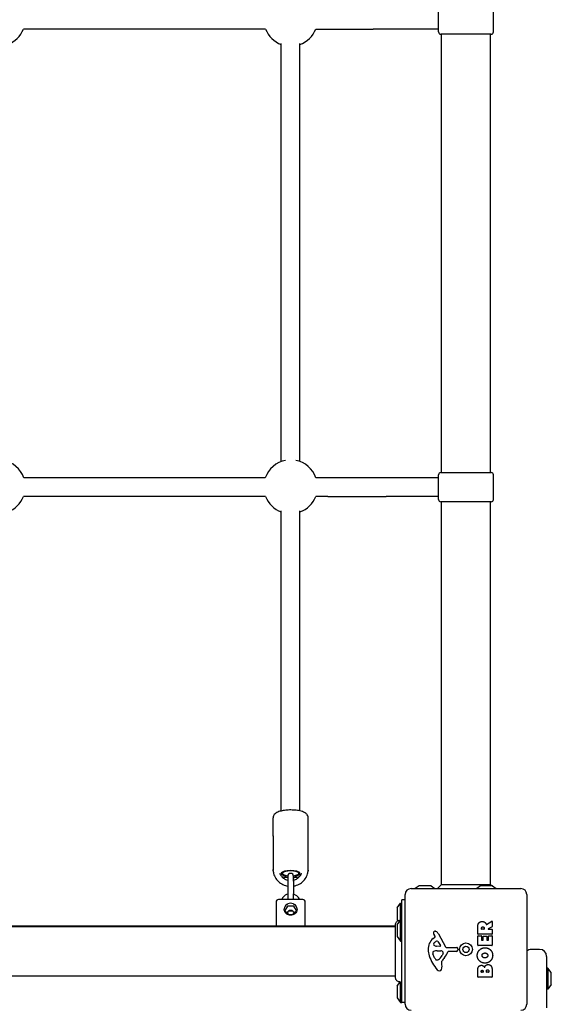
# Model space of a CAD drawing. Units: millimetres. Extents: x -4759 to 3937, y -5149 to 5257.
# Drawn here: x -2774 to -2320, y -73 to 769 of the extents above; entities that cross this region are included whole.
import ezdxf

# ---------------------------------------------------------------- set-up
doc = ezdxf.new("R2010")
doc.units = ezdxf.units.MM
doc.header["$LTSCALE"] = 65
doc.layers.add('SW_Toestellen', color=2, linetype='Continuous')

msp = doc.modelspace()

# ---------------------------------------------------------------- linework, layer by layer
at = {"layer": 'SW_Toestellen'}
for p, q in [((-2416.01, 758.58), (-2416.01, 779.58)), ((-2369.01, 758.58), (-2369.01, 779.58)), ((-2563.94, 761.08), (-2771.07, 761.08)), ((-2521.07, 761.08), (-2471.77, 761.08)), ((-2416.01, 761.08), (-2471.77, 761.08)), ((-2371.01, 756.58), (-2414.01, 756.58)), ((-2413.51, 381.58), (-2413.51, 756.58)), ((-2371.51, 381.58), (-2371.51, 756.58)), ((-2550.51, 390.98), (-2550.51, 748.84)), ((-2534.51, 390.98), (-2534.51, 748.84)), ((-2416.01, 358.58), (-2416.01, 379.58)), ((-2414.01, 381.58), (-2371.01, 381.58)), ((-2369.01, 358.58), (-2369.01, 379.58)), ((-2564.17, 377.08), (-2770.84, 377.08)), ((-2510.56, 377.08), (-2520.84, 377.08)), ((-2460.75, 377.08), (-2510.56, 377.08)), ((-2416.01, 377.08), (-2460.75, 377.08)), ((-2563.92, 361.08), (-2771.09, 361.08)), ((-2510.56, 361.08), (-2521.09, 361.08)), ((-2510.56, 361.08), (-2460.75, 361.08)), ((-2416.01, 361.08), (-2460.75, 361.08)), ((-2371.01, 356.58), (-2414.01, 356.58)), ((-2413.51, 29.08), (-2413.51, 356.58)), ((-2371.51, 29.08), (-2371.51, 356.58)), ((-2550.51, 92.03), (-2550.51, 348.83)), ((-2534.51, 92.03), (-2534.51, 348.83)), ((-2557.51, 70.58), (-2557.51, 86.25)), ((-2527.51, 70.58), (-2527.51, 86.25)), ((-2557.51, 70.58), (-2557.51, 41.97)), ((-2527.51, 41.97), (-2527.51, 70.58)), ((-2557.51, 41.42), (-2557.51, 41.97)), ((-2545.01, 36.1), (-2545.01, 32.07)), ((-2540.01, 32.07), (-2540.01, 36.1)), ((-2527.51, 41.42), (-2527.51, 41.97)), ((-2545.01, 32.07), (-2545.01, 21.11)), ((-2540.01, 32.07), (-2540.01, 21.11)), ((-2439.51, 25.58), (-2345.51, 25.58)), ((-2432.61, 27.98), (-2435.84, 25.58)), ((-2422.71, 28.08), (-2432.31, 28.08)), ((-2422.41, 27.98), (-2419.18, 25.58)), ((-2413.51, 29.08), (-2417.01, 25.58)), ((-2413.51, 29.08), (-2371.51, 29.08)), ((-2380.11, 27.98), (-2383.34, 25.58)), ((-2370.21, 28.08), (-2379.81, 28.08)), ((-2371.51, 29.08), (-2370.51, 28.08)), ((-2369.91, 27.98), (-2366.68, 25.58)), ((-2545.01, 21.11), (-2545.01, 16.17)), ((-2540.01, 16.17), (-2540.01, 21.11)), ((-2444.51, -73.42), (-2444.51, 20.58)), ((-2340.51, 20.58), (-2340.51, -73.42)), ((-2555.01, 14.17), (-2555.01, -6.42)), ((-2532.01, 16.17), (-2553.01, 16.17)), ((-2545.33, 10.42), (-2547.48, 6.86)), ((-2539.9, 10.54), (-2545.11, 10.54)), ((-2537.53, 6.86), (-2539.69, 10.42)), ((-2530.01, -6.42), (-2530.01, 14.17)), ((-2451.51, 8.88), (-2451.51, -0.72)), ((-2451.41, 9.18), (-2448.51, 13.08)), ((-2448.51, -1.42), (-2448.51, 13.08)), ((-2448.51, 13.08), (-2447.51, 13.08)), ((-2447.51, -71.92), (-2447.51, 16.08)), ((-2444.51, 16.08), (-2447.51, 16.08)), ((-2547.77, 7.33), (-2547.94, 7.61)), ((-2545.54, 3.66), (-2547.77, 7.33)), ((-2540.39, 3.19), (-2544.62, 3.19)), ((-2543.83, 6.61), (-2541.19, 6.61)), ((-2537.25, 7.33), (-2539.47, 3.66)), ((-2537.08, 7.61), (-2537.25, 7.33)), ((-2452.87, -6.42), (-3132.14, -6.42)), ((-3132.14, -6.92), (-2452.87, -6.92)), ((-2451.51, -5.62), (-2451.51, -15.22)), ((-2451.41, -1.01), (-2450.74, -1.92)), ((-2451.41, -5.32), (-2448.51, -1.42)), ((-2448.51, -19.42), (-2448.51, -1.42)), ((-2448.51, -1.42), (-2447.51, -1.42)), ((-2382.41, -13.29), (-2382.41, -7.16)), ((-2379.12, -9.04), (-2379.12, -8.29)), ((-2377, -8.22), (-2377, -9.04)), ((-2374.97, -5.04), (-2370.42, -2.29)), ((-2370.22, -7.07), (-2373.54, -8.86)), ((-2370.12, -2.46), (-2370.12, -6.9)), ((-2451.41, -15.51), (-2448.51, -19.42)), ((-2420.61, -17.15), (-2419.09, -15.9)), ((-2418.99, -15.4), (-2419.51, -14.47)), ((-2416.06, -13.04), (-2409.99, -24.1)), ((-2382.41, -22.88), (-2382.41, -15.03)), ((-2370.32, -13.49), (-2382.21, -13.49)), ((-2382.21, -14.83), (-2379.42, -14.83)), ((-2379.22, -15.03), (-2379.22, -18.47)), ((-2377.2, -9.24), (-2378.92, -9.24)), ((-2377.89, -18.47), (-2377.89, -15.45)), ((-2377.69, -15.25), (-2374.89, -15.25)), ((-2374.69, -15.45), (-2374.69, -18.47)), ((-2373.44, -9.24), (-2370.32, -9.24)), ((-2373.32, -18.47), (-2373.32, -14.92)), ((-2373.12, -14.72), (-2370.32, -14.72)), ((-2370.12, -9.44), (-2370.12, -13.29)), ((-2370.12, -14.92), (-2370.12, -22.88)), ((-2448.51, -19.42), (-2447.51, -19.42)), ((-2414.85, -23.87), (-2417.7, -23.78)), ((-2416.64, -19.68), (-2414.44, -23.15)), ((-2408.66, -24.89), (-2400.31, -24.83)), ((-2370.32, -23.08), (-2382.21, -23.08)), ((-2379.02, -18.67), (-2378.09, -18.67)), ((-2374.49, -18.67), (-2373.52, -18.67)), ((-2419.31, -33.69), (-2420.74, -30.27)), ((-2417.05, -27.55), (-2415.82, -27.55)), ((-2415.61, -27.56), (-2414.04, -27.67)), ((-2412.03, -29.93), (-2412.89, -31.52)), ((-2400.77, -28.18), (-2407.51, -28.18)), ((-2399.41, -25.85), (-2399.57, -27.14)), ((-2329.51, -26.42), (-2336.51, -26.42)), ((-2323.51, -32.42), (-2323.51, -76.42)), ((-2416.93, -35.51), (-2417.7, -35.51)), ((-2413.52, -39), (-2413.12, -41.49)), ((-3132.14, -48.92), (-2452.87, -48.92)), ((-2382.41, -50.03), (-2382.41, -43.62)), ((-2370.32, -50.23), (-2382.21, -50.23)), ((-2379.5, -45.83), (-2379.5, -45.24)), ((-2378.03, -46.03), (-2379.3, -46.03)), ((-2377.83, -45.17), (-2377.83, -45.83)), ((-2374.98, -45.8), (-2374.98, -44.98)), ((-2373.23, -46), (-2374.78, -46)), ((-2373.03, -44.91), (-2373.03, -45.8)), ((-2370.12, -44.31), (-2370.12, -50.03)), ((-2322.51, -42.42), (-2323.51, -42.42)), ((-2322.51, -42.42), (-2322.51, -60.42)), ((-2319.61, -46.32), (-2322.51, -42.42)), ((-2319.51, -56.22), (-2319.51, -46.62)), ((-2451.51, -58.12), (-2451.51, -67.72)), ((-2451.41, -57.82), (-2448.74, -54.22)), ((-2448.51, -71.92), (-2448.51, -54.13)), ((-2447.51, -68.54), (-2447.51, -53.92)), ((-2319.61, -56.51), (-2322.51, -60.42)), ((-2322.51, -60.42), (-2323.51, -60.42)), ((-2451.41, -68.01), (-2448.51, -71.92)), ((-2448.51, -71.92), (-2447.51, -71.92)), ((-2444.51, -71.92), (-2447.51, -71.92))]:
    msp.add_line(p, q, dxfattribs=at)
for radius in [5.5, 2.75]:
    msp.add_circle((-2392.51, -26.42), radius, dxfattribs=at)
for centre, radius, start, end in [((-2792.51, 769.42), 23, 290.35441, 338.75842), ((-2542.51, 769.42), 23, 201.24158, 249.64559), ((-2542.51, 769.42), 23, 290.35441, 338.75812), ((-2414.01, 758.58), 2, 180, 270), ((-2371.01, 758.58), 2, 270, 0), ((-2792.51, 369.42), 23, 19.46153, 79.1386), ((-2542.51, 369.42), 23, 100.8614, 160.53847), ((-2542.51, 369.42), 23, 19.46153, 79.1386), ((-2414.01, 379.58), 2, 90, 180), ((-2371.01, 379.58), 2, 0, 90), ((-2792.51, 369.42), 23, 290.35441, 338.74753), ((-2542.51, 369.42), 23, 201.25247, 249.64559), ((-2542.51, 369.42), 23, 290.35441, 338.74753), ((-2414.01, 358.58), 2, 180, 270), ((-2371.01, 358.58), 2, 270, 0), ((-2542.51, 36.1), 2.5, 0, 180), ((-2439.51, 20.58), 5, 90, 180), ((-2432.31, 27.58), 0.5, 90, 126.63416), ((-2422.71, 27.58), 0.5, 53.36584, 90), ((-2379.81, 27.58), 0.5, 90, 126.63416), ((-2370.21, 27.58), 0.5, 53.36584, 90), ((-2345.51, 20.58), 5, 0, 90), ((-2553.01, 14.17), 2, 90, 180), ((-2532.01, 14.17), 2, 0, 90), ((-2451.01, 8.88), 0.5, 143.36584, 180), ((-2451.01, -0.72), 0.5, 180, 216.63416), ((-2451.01, -5.62), 0.5, 143.36584, 180), ((-2370.32, -2.46), 0.2, 0, 121.15487), ((-2370.32, -6.9), 0.2, 298.40652, 0), ((-2451.01, -15.22), 0.5, 180, 216.63416), ((-2419.17, -12.12), 1.21, 162.71793, 186.88111), ((-2417.58, -11.93), 2.81, 186.88111, 200.26552), ((-2419.11, -12.14), 1.27, 72.16742, 162.71793), ((-2409.3, -8.87), 11.64, 200.26552, 208.74381), ((-2419.34, -15.59), 0.391, 309.36887, 28.74381), ((-2420.82, -17.45), 6.85, 67.38882, 72.16742), ((-2419.85, -15.12), 4.33, 28.74381, 67.38882), ((-2382.21, -13.29), 0.2, 180, 270), ((-2382.21, -15.03), 0.2, 90, 180), ((-2379.42, -15.03), 0.2, 0, 90), ((-2378.92, -9.04), 0.2, 180, 270), ((-2377.69, -15.45), 0.2, 90, 180), ((-2377.2, -9.04), 0.2, 270, 0), ((-2374.89, -15.45), 0.2, 0, 90), ((-2373.44, -9.04), 0.2, 118.40652, 270), ((-2373.12, -14.92), 0.2, 90, 180), ((-2370.32, -9.44), 0.2, 0, 90), ((-2370.32, -13.29), 0.2, 270, 0), ((-2370.32, -14.92), 0.2, 0, 90), ((-2413.17, -26.22), 11.73, 129.36887, 182.13023), ((-2418.92, -21.91), 1.25, 146.40748, 218.94933), ((-2415.77, -24), 5.03, 112.40056, 146.40748), ((-2417.61, -20.85), 2.94, 218.94933, 268.2808), ((-2417.37, -20.14), 0.856, 32.49383, 112.40056), ((-2414.83, -23.4), 0.47, 268.2808, 32.49383), ((-2408.67, -23.38), 1.51, 208.74381, 270.391), ((-2400.3, -25.73), 0.903, 352.53943, 90.391), ((-2382.21, -22.88), 0.2, 180, 270), ((-2379.02, -18.47), 0.2, 180, 270), ((-2378.09, -18.47), 0.2, 270, 0), ((-2374.49, -18.47), 0.2, 180, 270), ((-2373.52, -18.47), 0.2, 270, 0), ((-2370.32, -22.88), 0.2, 270, 0), ((-2406.56, -25.97), 18.35, 182.13023, 198.83226), ((-2390.05, -20.34), 35.79, 198.83226, 221.02302), ((-2419.9, -29.21), 1.04, 112.39053, 178.88811), ((-2418.28, -29.24), 2.67, 178.88811, 202.67525), ((-2416.78, -36.79), 9.24, 91.69349, 112.39053), ((-2414.24, -31.57), 5.5, 202.67525, 217.51873), ((-2423.34, -25.8), 11.91, 307.86861, 331.29272), ((-2415.82, -30.57), 3.01, 85.93975, 90), ((-2414.26, -30.71), 3.04, 61.6277, 85.93975), ((-2396.52, -46.02), 19.13, 138.82227, 149.43219), ((-2413.62, -29.52), 1.69, 358.15446, 61.6277), ((-2412.73, -29.55), 0.805, 331.29272, 358.15446), ((-2423.45, -22.46), 16.64, 318.82227, 338.83395), ((-2407.51, -28.64), 0.452, 90, 158.83395), ((-2400.77, -26.98), 1.2, 270, 352.53943), ((-2336.51, -32.42), 6, 90, 131.81031), ((-2329.51, -32.42), 6, 0, 90), ((-2417.22, -33.85), 1.75, 217.51873, 249.06748), ((-2417.7, -35.12), 0.391, 249.06748, 270), ((-2416.93, -34.04), 1.47, 270, 307.86861), ((-2409.48, -38.37), 4.09, 149.43219, 188.91925), ((-2417.3, -42.15), 4.23, 338.97886, 8.91925), ((-2414.94, -42), 2.8, 221.02302, 266.89035), ((-2415, -43.03), 1.76, 266.89035, 338.97886), ((-2382.21, -50.03), 0.2, 180, 270), ((-2379.3, -45.83), 0.2, 180, 270), ((-2378.03, -45.83), 0.2, 270, 0), ((-2374.78, -45.8), 0.2, 180, 270), ((-2373.23, -45.8), 0.2, 270, 0), ((-2370.32, -50.03), 0.2, 270, 0), ((-2320.01, -46.62), 0.5, 0, 36.63416), ((-2451.01, -58.12), 0.5, 143.36584, 180), ((-2320.01, -56.22), 0.5, 323.36584, 0), ((-2451.01, -67.72), 0.5, 180, 216.63416), ((-2439.51, -73.42), 5, 180, 270), ((-2345.51, -73.42), 5, 270, 0)]:
    msp.add_arc(centre, radius, start, end, dxfattribs=at)
for centre, major_axis, ratio, start_param, end_param in [((-2555.01, 70.58), (-2.5, 0), 0.300706, 6.199676, 6.283185), ((-2530.01, 70.58), (2.5, 0), 0.300706, 0, 0.083509), ((-2542.51, 38.56), (8.1, 0), 0.300706, 5.025574, 10.682389), ((-2542.51, 38.56), (-8, 0), 0.300706, 1.887759, 7.537019), ((-2542.51, 38.56), (7, 0), 0.300706, 5.070041, 10.637923), ((-2542.51, 7.8), (-5.5, 0), 0.953717, 5.335658, 6.183515), ((-2545.11, 10.3), (-0.25, 0), 0.953717, 4.712389, 5.759587), ((-2542.51, 7.8), (-5.5, 0), 0.953717, 4.28846, 5.136318), ((-2539.9, 10.3), (0.217, 0.119), 0.976597, 0, 1.047198), ((-2542.51, 7.8), (5.5, 0), 0.953717, 0.09967, 0.947527), ((-2542.51, 4.04), (3, 0), 0.953717, 0.335369, 2.806224)]:
    msp.add_ellipse(centre, major_axis=major_axis, ratio=ratio, start_param=start_param, end_param=end_param, dxfattribs=at)
for points, knots in [([(-2527.51, 86.25), (-2527.51, 86.82), (-2527.63, 87.38), (-2528.07, 88.43), (-2528.4, 88.88), (-2529.31, 89.86), (-2529.92, 90.27), (-2531.76, 91.28), (-2533.12, 91.72), (-2536, 92.37), (-2537.47, 92.58), (-2540.45, 92.83), (-2541.95, 92.88), (-2544.9, 92.82), (-2546.35, 92.71), (-2549.13, 92.34), (-2550.45, 92.08), (-2552.95, 91.36), (-2554.1, 90.9), (-2555.63, 89.88), (-2556.11, 89.48), (-2556.77, 88.65), (-2556.98, 88.31), (-2557.37, 87.43), (-2557.51, 86.84), (-2557.51, 86.25)], [0, 0, 0, 0, 0.125821, 0.125821, 0.272248, 0.272248, 0.505155, 0.505155, 0.928299, 0.928299, 1.296863, 1.296863, 1.642173, 1.642173, 1.984063, 1.984063, 2.334741, 2.334741, 2.720307, 2.720307, 2.908997, 2.908997, 3.00981, 3.00981, 3.141593, 3.141593, 3.141593, 3.141593]), ([(-2557.48, 41.16), (-2557.41, 39.9), (-2557.17, 38.66), (-2556.26, 36.01), (-2555.52, 34.64), (-2553.63, 32.18), (-2552.48, 31.09), (-2549.87, 29.31), (-2548.42, 28.63), (-2546.27, 28), (-2545.64, 27.85), (-2545.01, 27.75)], [6.339109, 6.339109, 6.339109, 6.339109, 6.598404, 6.598404, 6.914679, 6.914679, 7.233534, 7.233534, 7.555232, 7.555232, 7.685254, 7.685254, 7.685254, 7.685254]), ([(-2551.9, 38.74), (-2551.56, 37.86), (-2551.07, 37.02), (-2549.82, 35.47), (-2549.03, 34.76), (-2547.27, 33.63), (-2546.3, 33.19), (-2545.18, 32.89), (-2545.1, 32.87), (-2545.01, 32.85)], [0.3547802, 0.3547802, 0.3547802, 0.3547802, 0.655939, 0.655939, 0.9774026, 0.9774026, 1.2939036, 1.2939036, 1.3209013, 1.3209013, 1.3209013, 1.3209013]), ([(-2545.01, 34.89), (-2545.93, 34.94), (-2546.84, 35.03), (-2548.42, 35.24), (-2549.1, 35.35), (-2549.75, 35.48)], [1.7655553, 1.7655553, 1.7655553, 1.7655553, 1.9840626, 1.9840626, 2.1587899, 2.1587899, 2.1587899, 2.1587899]), ([(-2540.01, 27.75), (-2539.12, 27.89), (-2538.25, 28.11), (-2535.9, 28.93), (-2534.47, 29.69), (-2531.95, 31.61), (-2530.85, 32.77), (-2529.09, 35.35), (-2528.43, 36.77), (-2527.75, 39.2), (-2527.59, 40.18), (-2527.53, 41.16)], [8.022709, 8.022709, 8.022709, 8.022709, 8.203288, 8.203288, 8.526765, 8.526765, 8.848033, 8.848033, 9.166387, 9.166387, 9.368854, 9.368854, 9.368854, 9.368854]), ([(-2540.01, 32.85), (-2539.68, 32.93), (-2539.36, 33.02), (-2538.06, 33.48), (-2537.13, 33.97), (-2535.47, 35.2), (-2534.75, 35.95), (-2533.74, 37.39), (-2533.38, 38.05), (-2533.12, 38.74)], [1.8206914, 1.8206914, 1.8206914, 1.8206914, 1.920036, 1.920036, 2.2340142, 2.2340142, 2.5514607, 2.5514607, 2.7868124, 2.7868124, 2.7868124, 2.7868124]), ([(-2535.26, 35.48), (-2536.44, 35.24), (-2537.7, 35.07), (-2539.34, 34.93), (-2539.67, 34.91), (-2540.01, 34.89)], [0.9828028, 0.9828028, 0.9828028, 0.9828028, 1.2968632, 1.2968632, 1.3760373, 1.3760373, 1.3760373, 1.3760373]), ([(-2545.01, 20.83), (-2545.1, 20.81), (-2545.2, 20.77), (-2546.13, 20.45), (-2546.92, 20.03), (-2548.31, 18.96), (-2548.92, 18.32), (-2549.71, 17.15), (-2549.97, 16.67), (-2550.18, 16.17)], [8.1659736, 8.1659736, 8.1659736, 8.1659736, 8.2034367, 8.2034367, 8.5293776, 8.5293776, 8.8514347, 8.8514347, 9.0516872, 9.0516872, 9.0516872, 9.0516872]), ([(-2534.84, 16.17), (-2535.1, 16.81), (-2535.44, 17.4), (-2536.37, 18.63), (-2537, 19.23), (-2538.41, 20.21), (-2539.19, 20.58), (-2540.01, 20.83)], [6.6562761, 6.6562761, 6.6562761, 6.6562761, 6.9089714, 6.9089714, 7.2268952, 7.2268952, 7.5419897, 7.5419897, 7.5419897, 7.5419897]), ([(-2545.4, 12.24), (-2545.39, 12.25), (-2545.38, 12.25), (-2545.34, 12.27), (-2545.32, 12.28), (-2545.27, 12.3), (-2545.26, 12.31), (-2545.22, 12.33), (-2545.2, 12.34), (-2545.16, 12.37), (-2545.14, 12.38), (-2545.11, 12.4)], [0.07241974, 0.07241974, 0.07241974, 0.07241974, 0.07885154, 0.07885154, 0.09388631, 0.09388631, 0.10401988, 0.10401988, 0.11610653, 0.11610653, 0.12662021, 0.12662021, 0.12662021, 0.12662021]), ([(-2545.11, 12.4), (-2545.07, 12.43), (-2545.03, 12.45), (-2544.91, 12.52), (-2544.84, 12.55), (-2544.77, 12.58)], [0.16344645, 0.16344645, 0.16344645, 0.16344645, 0.17834642, 0.17834642, 0.20052337, 0.20052337, 0.20052337, 0.20052337]), ([(-2540.25, 12.58), (-2540.18, 12.55), (-2540.11, 12.52), (-2539.99, 12.45), (-2539.94, 12.43), (-2539.9, 12.4)], [0.07511973, 0.07511973, 0.07511973, 0.07511973, 0.09729668, 0.09729668, 0.11219665, 0.11219665, 0.11219665, 0.11219665]), ([(-2539.9, 12.4), (-2539.89, 12.39), (-2539.88, 12.38), (-2539.84, 12.36), (-2539.82, 12.34), (-2539.77, 12.32), (-2539.76, 12.31), (-2539.72, 12.29), (-2539.7, 12.28), (-2539.66, 12.26), (-2539.64, 12.25), (-2539.62, 12.24)], [0.26921121, 0.26921121, 0.26921121, 0.26921121, 0.27556127, 0.27556127, 0.2908015, 0.2908015, 0.30102946, 0.30102946, 0.31317465, 0.31317465, 0.32388051, 0.32388051, 0.32388051, 0.32388051]), ([(-2539.62, 12.24), (-2539.58, 12.22), (-2539.53, 12.2), (-2539.42, 12.14), (-2539.36, 12.1), (-2539.3, 12.06)], [0.16344645, 0.16344645, 0.16344645, 0.16344645, 0.17834642, 0.17834642, 0.20052337, 0.20052337, 0.20052337, 0.20052337]), ([(-2537.01, 8.02), (-2537.01, 7.47), (-2537.1, 6.91), (-2537.47, 5.84), (-2537.75, 5.34), (-2538.45, 4.45), (-2538.88, 4.05), (-2539.84, 3.41), (-2540.38, 3.17), (-2541.5, 2.85), (-2542.09, 2.78), (-2543.26, 2.81), (-2543.84, 2.92), (-2544.94, 3.3), (-2545.46, 3.57), (-2546.38, 4.27), (-2546.78, 4.68), (-2547.43, 5.61), (-2547.67, 6.13), (-2547.94, 7.11), (-2548.01, 7.57), (-2548.01, 8.02)], [4.712389, 4.712389, 4.712389, 4.712389, 5.033875, 5.033875, 5.355004, 5.355004, 5.675302, 5.675302, 5.994753, 5.994753, 6.313647, 6.313647, 6.632378, 6.632378, 6.95135, 6.95135, 7.270944, 7.270944, 7.591411, 7.591411, 7.853982, 7.853982, 7.853982, 7.853982]), ([(-2547.94, 7.61), (-2547.94, 7.62), (-2547.95, 7.63), (-2547.95, 7.64), (-2547.96, 7.65), (-2547.96, 7.66), (-2547.96, 7.67), (-2547.97, 7.69), (-2547.97, 7.69), (-2547.97, 7.71), (-2547.97, 7.72), (-2547.97, 7.72)], [1.0471976, 1.0471976, 1.0471976, 1.0471976, 1.1519173, 1.1519173, 1.2566371, 1.2566371, 1.3613568, 1.3613568, 1.4660766, 1.4660766, 1.5707963, 1.5707963, 1.5707963, 1.5707963]), ([(-2545.51, 5.92), (-2545.51, 5.61), (-2545.46, 5.31), (-2545.25, 4.73), (-2545.1, 4.46), (-2544.72, 3.97), (-2544.48, 3.75), (-2543.96, 3.41), (-2543.68, 3.28), (-2543.38, 3.19)], [4.712389, 4.712389, 4.712389, 4.712389, 5.035174, 5.035174, 5.357279, 5.357279, 5.677817, 5.677817, 5.989768, 5.989768, 5.989768, 5.989768]), ([(-2541.64, 3.19), (-2541.58, 3.21), (-2541.53, 3.23), (-2541.18, 3.35), (-2540.9, 3.5), (-2540.4, 3.87), (-2540.18, 4.1), (-2539.83, 4.61), (-2539.69, 4.89), (-2539.54, 5.42), (-2539.51, 5.67), (-2539.51, 5.92)], [6.576603, 6.576603, 6.576603, 6.576603, 6.632375, 6.632375, 6.950465, 6.950465, 7.269702, 7.269702, 7.590561, 7.590561, 7.853982, 7.853982, 7.853982, 7.853982]), ([(-2537.05, 7.72), (-2537.05, 7.72), (-2537.05, 7.71), (-2537.05, 7.69), (-2537.05, 7.69), (-2537.05, 7.67), (-2537.06, 7.66), (-2537.06, 7.65), (-2537.06, 7.64), (-2537.07, 7.63), (-2537.07, 7.62), (-2537.08, 7.61)], [4.712389, 4.712389, 4.712389, 4.712389, 4.8171087, 4.8171087, 4.9218285, 4.9218285, 5.0265482, 5.0265482, 5.131268, 5.131268, 5.2359878, 5.2359878, 5.2359878, 5.2359878]), ([(-2537.04, 8.32), (-2537.03, 8.25), (-2537.02, 8.17), (-2537.01, 8.04), (-2537.01, 7.99), (-2537.01, 7.94)], [0.07511973, 0.07511973, 0.07511973, 0.07511973, 0.09729668, 0.09729668, 0.11219665, 0.11219665, 0.11219665, 0.11219665]), ([(-2452.87, -5.3), (-2452.87, -5.3), (-2452.87, -5.3), (-2452.87, -5.3), (-2452.87, -5.3), (-2452.87, -5.29), (-2452.87, -5.29), (-2452.87, -5.24), (-2452.87, -5.19), (-2452.85, -4.73), (-2452.77, -4.33), (-2452.47, -3.57), (-2452.26, -3.21), (-2451.74, -2.58), (-2451.42, -2.31), (-2450.72, -1.89), (-2450.34, -1.73), (-2449.54, -1.55), (-2449.13, -1.53), (-2448.7, -1.58), (-2448.66, -1.58), (-2448.63, -1.58)], [0, 0, 0, 0, 0.0000488, 0.0000488, 0.0004395, 0.0004395, 0.0012207, 0.0012207, 0.0162269, 0.0162269, 0.1380605, 0.1380605, 0.2602383, 0.2602383, 0.3825265, 0.3825265, 0.5045292, 0.5045292, 0.6257547, 0.6257547, 0.6353732, 0.6353732, 0.6353732, 0.6353732]), ([(-2452.87, -50.5), (-2452.87, -50.44), (-2452.87, -50.44), (-2452.87, -50.01), (-2452.87, -49.31), (-2452.87, -47.15), (-2452.87, -45.69), (-2452.87, -42.23), (-2452.87, -40.18), (-2452.87, -35.79), (-2452.87, -33.38), (-2452.87, -28.53), (-2452.87, -26.01), (-2452.87, -21.21), (-2452.87, -18.85), (-2452.87, -14.6), (-2452.87, -12.65), (-2452.87, -9.38), (-2452.87, -8.03), (-2452.87, -6.37), (-2452.87, -5.87), (-2452.87, -5.49), (-2452.87, -5.42), (-2452.87, -5.33), (-2452.87, -5.33), (-2452.87, -5.3)], [0, 0, 0, 0, 0.292293, 0.292293, 1.025913, 1.025913, 1.762121, 1.762121, 2.49849, 2.49849, 3.233905, 3.233905, 3.968629, 3.968629, 4.702961, 4.702961, 5.437015, 5.437015, 6.177865, 6.177865, 6.719037, 6.719037, 6.897185, 6.897185, 7.076459, 7.076459, 7.076459, 7.076459]), ([(-2375.26, -4.94), (-2375.26, -4.96), (-2375.24, -4.99), (-2375.21, -5.02), (-2375.19, -5.04), (-2375.14, -5.06), (-2375.11, -5.07), (-2375.07, -5.07), (-2375.05, -5.07), (-2375.01, -5.06), (-2374.99, -5.05), (-2374.97, -5.04)], [0, 0, 0, 0, 0.00781289, 0.00781289, 0.01562578, 0.01562578, 0.02343867, 0.02343867, 0.02938866, 0.02938866, 0.03533865, 0.03533865, 0.03533865, 0.03533865]), ([(-2448.74, -54.22), (-2449.12, -54.25), (-2449.52, -54.23), (-2450.31, -54.05), (-2450.71, -53.89), (-2451.43, -53.45), (-2451.76, -53.16), (-2452.29, -52.52), (-2452.51, -52.15), (-2452.79, -51.38), (-2452.87, -50.98), (-2452.87, -50.56), (-2452.87, -50.55), (-2452.87, -50.53), (-2452.87, -50.52), (-2452.87, -50.51), (-2452.87, -50.51), (-2452.87, -50.51), (-2452.87, -50.51), (-2452.87, -50.51), (-2452.87, -50.5), (-2452.87, -50.5), (-2452.87, -50.5), (-2452.87, -50.5)], [0.1267915, 0.1267915, 0.1267915, 0.1267915, 0.2429454, 0.2429454, 0.3694098, 0.3694098, 0.496317, 0.496317, 0.6206132, 0.6206132, 0.7411029, 0.7411029, 0.7447387, 0.7447387, 0.7474655, 0.7474655, 0.7479768, 0.7479768, 0.7481621, 0.7481621, 0.7482548, 0.7482548, 0.748278, 0.748278, 0.748278, 0.748278])]:
    msp.add_open_spline(points, degree=3, knots=knots, dxfattribs=at)
for points, degree in [([(-2557.51, 41.97), (-2557.51, 41.88), (-2557.51, 41.79), (-2557.51, 41.69)], 3), ([(-2557.46, 40.78), (-2557.49, 40.99), (-2557.51, 41.21), (-2557.51, 41.42)], 3), ([(-2527.51, 41.42), (-2527.51, 41.21), (-2527.53, 40.99), (-2527.56, 40.78)], 3), ([(-2527.51, 41.69), (-2527.51, 41.79), (-2527.51, 41.88), (-2527.51, 41.97)], 3), ([(-2545.72, 12.06), (-2545.62, 12.13), (-2545.5, 12.2), (-2545.4, 12.24)], 3), ([(-2548.01, 7.94), (-2548, 8.06), (-2547.99, 8.2), (-2547.98, 8.32)], 3), ([(-2548.01, 7.9), (-2548.01, 7.91), (-2548.01, 7.92), (-2548.01, 7.94)], 3), ([(-2537.01, 7.94), (-2537.01, 7.92), (-2537.01, 7.91), (-2537.01, 7.9)], 3), ([(-2452.87, -5.3), (-2452.87, -5.3), (-2452.87, -5.3), (-2452.87, -5.3)], 3), ([(-2382.41, -7.16), (-2382.41, -5.19), (-2381.63, -4.02)], 2), ([(-2381.63, -4.02), (-2380.69, -2.59), (-2378.68, -2.56)], 2), ([(-2379.12, -8.29), (-2379.12, -7.16), (-2378.13, -7.1)], 2), ([(-2378.68, -2.56), (-2377.34, -2.52), (-2376.44, -3.22)], 2), ([(-2378.13, -7.1), (-2377.61, -7.06), (-2377, -7.74), (-2377, -8.22)], 2), ([(-2376.44, -3.22), (-2375.8, -3.69), (-2375.45, -4.5)], 2), ([(-2375.45, -4.5), (-2375.32, -4.77), (-2375.26, -4.94)], 2), ([(-2382.84, -31.63), (-2382.85, -28.92), (-2378.98, -24.99), (-2376.28, -24.99)], 2), ([(-2376.28, -24.99), (-2373.36, -24.99), (-2371.48, -26.98)], 2), ([(-2376.33, -38.18), (-2379.02, -38.15), (-2382.83, -34.32), (-2382.84, -31.63)], 2), ([(-2378.75, -31.61), (-2378.78, -30.69), (-2378.03, -30.08)], 2), ([(-2376.2, -33.74), (-2377.2, -33.77), (-2378.71, -32.57), (-2378.75, -31.61)], 2), ([(-2378.03, -30.08), (-2377.34, -29.52), (-2376.35, -29.5)], 2), ([(-2376.35, -29.5), (-2375.37, -29.46), (-2374.64, -30.01)], 2), ([(-2369.67, -31.7), (-2369.71, -34.41), (-2373.63, -38.21), (-2376.33, -38.18)], 2), ([(-2374.54, -33.12), (-2375.22, -33.7), (-2376.2, -33.74)], 2), ([(-2374.64, -30.01), (-2373.86, -30.6), (-2373.84, -31.56)], 2), ([(-2373.84, -31.56), (-2373.81, -32.52), (-2374.54, -33.12)], 2), ([(-2371.48, -26.98), (-2369.62, -28.92), (-2369.67, -31.7)], 2), ([(-2382.41, -43.62), (-2382.41, -42.17), (-2381.62, -41.16)], 2), ([(-2381.62, -41.16), (-2380.75, -40.07), (-2379.34, -40.03)], 2), ([(-2379.34, -40.03), (-2378.42, -39.99), (-2377.66, -40.58)], 2), ([(-2377.66, -40.58), (-2376.95, -41.11), (-2376.61, -41.97)], 2), ([(-2376.61, -41.97), (-2375.92, -39.45), (-2373.64, -39.43)], 2), ([(-2373.64, -39.43), (-2370.12, -39.41), (-2370.12, -44.31)], 2), ([(-2452.87, -50.5), (-2452.87, -50.5), (-2452.87, -50.5), (-2452.87, -50.5)], 3), ([(-2379.5, -45.24), (-2379.5, -44.84), (-2379.04, -44.33), (-2378.68, -44.31)], 2), ([(-2378.68, -44.31), (-2378.33, -44.3), (-2377.83, -44.82), (-2377.83, -45.17)], 2), ([(-2374.98, -44.98), (-2374.98, -43.87), (-2374.05, -43.84)], 2), ([(-2374.05, -43.84), (-2373.62, -43.81), (-2373.03, -44.46), (-2373.03, -44.91)], 2)]:
    msp.add_open_spline(points, degree=degree, dxfattribs=at)

doc.saveas('drawing.dxf')
